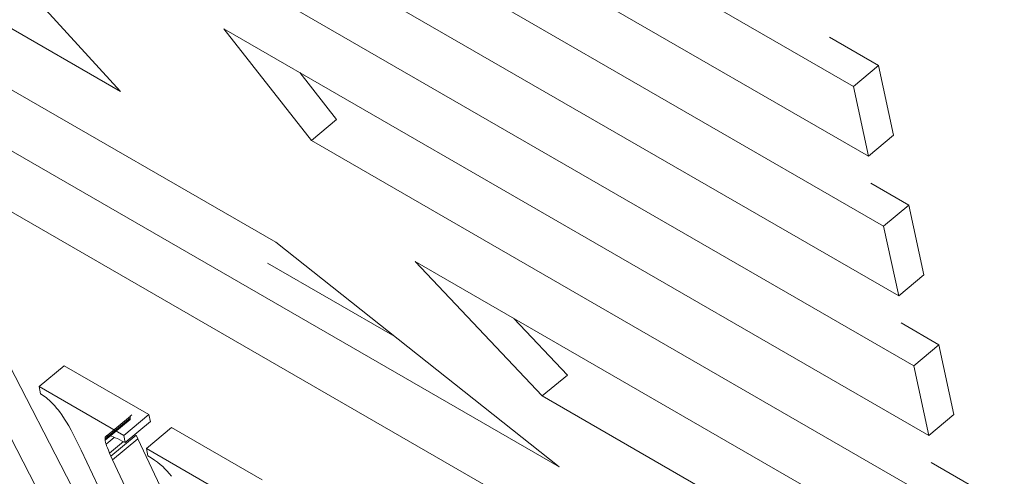
# Model space of a CAD drawing. Units: millimetres. Extents: x 13917 to 37790, y 3177 to 7212.
# Drawn here: x 16252 to 16257, y 4616 to 4619 of the extents above; entities that cross this region are included whole.
import ezdxf

# ---------------------------------------------------------------- set-up
doc = ezdxf.new("R2010")
doc.units = ezdxf.units.MM
doc.header["$LTSCALE"] = 100

msp = doc.modelspace()

# ---------------------------------------------------------------- linework, layer by layer
at = {"color": 7, "linetype": 'Continuous', "lineweight": 15}
for p, q in [((16256.2398, 4618.6021), (16251.1382, 4621.5472)), ((16251.3924, 4621.0647), (16256.3226, 4618.2186)), ((16256.4055, 4617.8345), (16251.6778, 4620.5637)), ((16248.9682, 4620.4474), (16252.2135, 4618.5739)), ((16253.066, 4617.7455), (16249.0511, 4620.0633)), ((16251.9998, 4620.0416), (16256.4885, 4617.4504)), ((16249.1339, 4619.6798), (16254.6236, 4616.5106)), ((16256.5714, 4617.0663), (16252.3644, 4619.495)), ((16257.0687, 4614.7629), (16249.2168, 4619.2957)), ((16252.2135, 4618.5739), (16251.5646, 4619.2847)), ((16252.7807, 4618.9189), (16256.6542, 4616.6828)), ((16253.2626, 4618.3045), (16252.7807, 4618.9189)), ((16256.1093, 4618.8722), (16256.3779, 4618.7172)), ((16256.3779, 4618.7172), (16256.2398, 4618.6021)), ((16256.3779, 4618.7172), (16256.4607, 4618.3336)), ((16253.1979, 4618.6781), (16253.4006, 4618.4196)), ((16256.2398, 4618.6021), (16256.3226, 4618.2186)), ((16253.2626, 4618.3045), (16253.4006, 4618.4196)), ((16256.7371, 4616.2987), (16253.2626, 4618.3045)), ((16256.3226, 4618.2186), (16256.4607, 4618.3336)), ((16256.3358, 4618.0695), (16256.5436, 4617.9495)), ((16256.5436, 4617.9495), (16256.4055, 4617.8345)), ((16256.5436, 4617.9495), (16256.6265, 4617.5654)), ((16256.4055, 4617.8345), (16256.4885, 4617.4504)), ((16254.6236, 4616.5106), (16253.066, 4617.7455)), ((16253.8318, 4617.6397), (16256.8201, 4615.9146)), ((16254.5304, 4616.9002), (16253.8318, 4617.6397)), ((16253.0212, 4617.6304), (16253.72, 4617.227)), ((16256.4885, 4617.4504), (16256.6265, 4617.5654)), ((16251.4609, 4617.342), (16252.1895, 4615.9299)), ((16254.3745, 4617.3264), (16254.6685, 4617.0152)), ((16256.5017, 4617.3013), (16256.7095, 4617.1814)), ((16252.0515, 4615.8149), (16251.3228, 4617.2269)), ((16256.7095, 4617.1814), (16256.5714, 4617.0663)), ((16256.7095, 4617.1814), (16256.7923, 4616.7978)), ((16251.904, 4617.0665), (16251.7659, 4616.9515)), ((16251.904, 4617.0665), (16252.369, 4616.7981)), ((16256.5714, 4617.0663), (16256.6542, 4616.6828)), ((16254.5304, 4616.9002), (16254.6685, 4617.0152)), ((16251.7659, 4616.9515), (16251.7744, 4616.9121)), ((16252.2309, 4616.683), (16251.7659, 4616.9515)), ((16251.7744, 4616.9121), (16251.7827, 4616.9068)), ((16251.7827, 4616.9068), (16251.7906, 4616.9013)), ((16251.7906, 4616.9013), (16251.7992, 4616.8949)), ((16251.7992, 4616.8949), (16251.8066, 4616.8892)), ((16251.8147, 4616.8826), (16251.8066, 4616.8892)), ((16251.8147, 4616.8826), (16251.8219, 4616.8761)), ((16251.8295, 4616.8693), (16251.8219, 4616.8761)), ((16256.903, 4615.5305), (16254.5304, 4616.9002)), ((16251.8398, 4616.8593), (16251.8295, 4616.8693)), ((16251.8398, 4616.8593), (16251.8514, 4616.8473)), ((16251.8514, 4616.8473), (16251.8644, 4616.8319)), ((16251.8644, 4616.8319), (16251.8709, 4616.8238)), ((16251.8709, 4616.8238), (16251.8775, 4616.8152)), ((16251.8775, 4616.8152), (16251.891, 4616.7969)), ((16251.891, 4616.7969), (16251.8974, 4616.7875)), ((16251.8974, 4616.7875), (16251.9103, 4616.7676)), ((16251.9103, 4616.7676), (16251.9169, 4616.7565)), ((16252.2667, 4616.7786), (16252.1286, 4616.6636)), ((16252.2668, 4616.7714), (16252.1287, 4616.6563)), ((16252.2675, 4616.7882), (16252.1295, 4616.6741)), ((16252.369, 4616.7981), (16252.2309, 4616.683)), ((16252.267, 4616.7886), (16252.2667, 4616.7786)), ((16252.2667, 4616.7786), (16252.2669, 4616.7713)), ((16252.2757, 4616.796), (16252.267, 4616.7886)), ((16252.369, 4616.7981), (16252.3776, 4616.7585)), ((16256.6542, 4616.6828), (16256.7923, 4616.7978)), ((16251.9169, 4616.7565), (16251.9292, 4616.7351)), ((16251.9292, 4616.7351), (16251.9425, 4616.7111)), ((16252.3775, 4616.7587), (16252.2395, 4616.6436)), ((16252.494, 4616.7259), (16252.3559, 4616.6109)), ((16252.494, 4616.7259), (16252.9923, 4616.4383)), ((16251.9425, 4616.7111), (16251.9555, 4616.6864)), ((16251.9555, 4616.6864), (16251.9688, 4616.66)), ((16251.9688, 4616.66), (16251.9825, 4616.632)), ((16252.1295, 4616.6741), (16252.1286, 4616.6636)), ((16252.1286, 4616.6636), (16252.1287, 4616.6563)), ((16252.1373, 4616.6813), (16252.1295, 4616.6741)), ((16252.1792, 4616.6723), (16252.1343, 4616.6349)), ((16252.1481, 4616.6815), (16252.137, 4616.682)), ((16252.1481, 4616.6815), (16252.1556, 4616.6801)), ((16252.1636, 4616.6783), (16252.1556, 4616.6801)), ((16252.2991, 4616.6837), (16252.161, 4616.5687)), ((16252.1735, 4616.6745), (16252.1636, 4616.6783)), ((16252.3081, 4616.6642), (16252.17, 4616.5491)), ((16252.184, 4616.6704), (16252.1735, 4616.6745)), ((16252.1961, 4616.6653), (16252.184, 4616.6704)), ((16252.2094, 4616.6591), (16252.1961, 4616.6653)), ((16252.2094, 4616.6591), (16252.2233, 4616.652)), ((16252.2395, 4616.6436), (16252.2309, 4616.683)), ((16252.2991, 4616.6837), (16252.3081, 4616.6642)), ((16252.3081, 4616.6642), (16252.6503, 4615.9393)), ((16251.9825, 4616.632), (16251.9972, 4616.6015)), ((16252.1287, 4616.6563), (16252.1317, 4616.6426)), ((16252.1317, 4616.6426), (16252.1343, 4616.6349)), ((16252.1343, 4616.6349), (16252.1372, 4616.626)), ((16252.1372, 4616.626), (16252.1416, 4616.6144)), ((16252.1468, 4616.6013), (16252.1416, 4616.6144)), ((16252.2233, 4616.652), (16252.2395, 4616.6436)), ((16252.3644, 4616.5715), (16252.3559, 4616.6109)), ((16252.3559, 4616.6109), (16252.8543, 4616.3232)), ((16252.6083, 4615.3047), (16251.9972, 4616.6015)), ((16252.1468, 4616.6013), (16252.1535, 4616.586)), ((16252.1535, 4616.586), (16252.161, 4616.5687)), ((16252.161, 4616.5687), (16252.17, 4616.5491)), ((16252.3828, 4616.5594), (16252.3644, 4616.5715)), ((16252.4002, 4616.5475), (16252.3828, 4616.5594)), ((16252.17, 4616.5491), (16252.5996, 4615.6392)), ((16252.4162, 4616.5354), (16252.4002, 4616.5475)), ((16252.4312, 4616.5234), (16252.4162, 4616.5354)), ((16252.4453, 4616.5114), (16252.4312, 4616.5234)), ((16252.4579, 4616.4993), (16252.4453, 4616.5114)), ((16252.4702, 4616.4865), (16252.4579, 4616.4993)), ((16256.6675, 4616.5337), (16256.8752, 4616.4137)), ((16252.4817, 4616.4731), (16252.4702, 4616.4865)), ((16252.4938, 4616.458), (16252.4817, 4616.4731))]:
    msp.add_line(p, q, dxfattribs=at)
at = {"color": 8, "linetype": 'Continuous', "lineweight": 15}
msp.add_line((16252.2291, 4616.649), (16252.1535, 4616.586), dxfattribs=at)
at = {"color": 7, "linetype": 'Continuous', "lineweight": 15}
msp.add_open_spline([(16243.6685, 4630.431), (16243.4634, 4630.276), (16242.914, 4629.8609), (16242.4478, 4628.7026), (16242.2608, 4627.0613), (16242.51, 4625.0879), (16243.1649, 4622.8829), (16244.2061, 4620.5245), (16245.592, 4618.1049), (16247.2696, 4615.7174), (16249.1749, 4613.451), (16251.2327, 4611.403), (16253.3717, 4609.6147), (16254.7772, 4608.7341), (16255.4799, 4608.2938)], degree=3, knots=[0, 0, 0, 0, 0.0514, 0.137636, 0.223872, 0.310109, 0.396345, 0.482582, 0.568818, 0.655054, 0.741291, 0.827527, 0.913764, 1, 1, 1, 1], dxfattribs=at)

doc.saveas('drawing.dxf')
